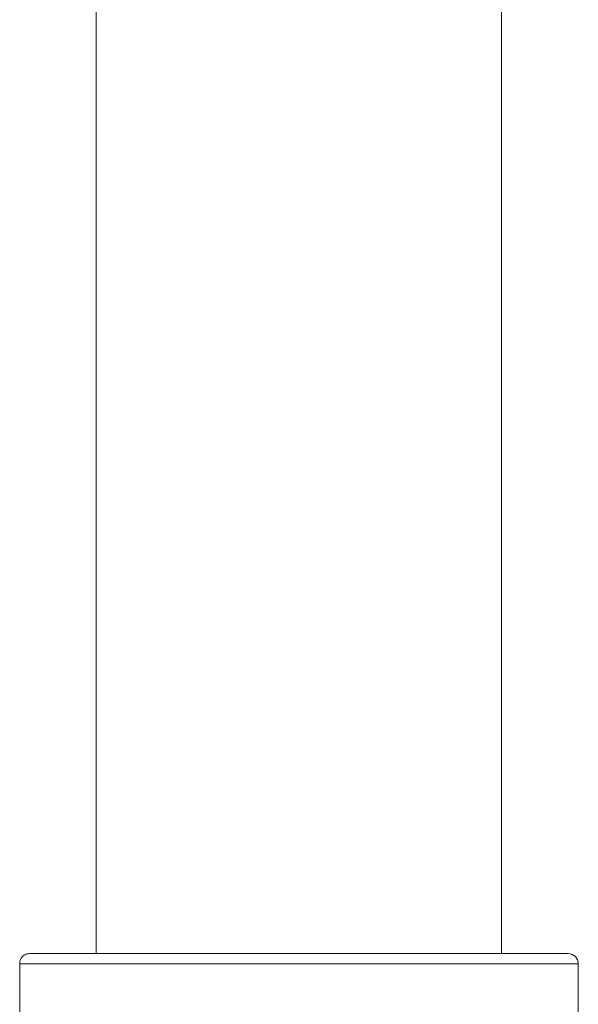
# Model space of a CAD drawing. Units: millimetres. Extents: x 0 to 1276, y 0 to 2610.
# Drawn here: x 670 to 698, y 748 to 796 of the extents above; entities that cross this region are included whole.
import ezdxf

# ---------------------------------------------------------------- set-up
doc = ezdxf.new("R2010")
doc.units = ezdxf.units.MM
doc.layers.add('10', color=7, linetype='Continuous')

msp = doc.modelspace()

# ---------------------------------------------------------------- linework, layer by layer
at = {"layer": '10', "color": 7, "linetype": 'Continuous', "lineweight": 15}
for p, q in [((674.015, 818.346), (674.015, 750.355)), ((694.015, 750.355), (694.015, 818.346)), ((670.236, 749.882), (670.236, 746.828)), ((670.237, 749.855), (670.237, 746.855)), ((670.237, 749.855), (697.815, 749.855)), ((697.815, 746.855), (697.815, 749.855))]:
    msp.add_line(p, q, dxfattribs=at)
msp.add_arc((697.315, 749.855), 0.5, 0, 90, dxfattribs=at)
for points, knots in [([(670.237, 749.855), (670.239, 749.911), (670.244, 750.023), (670.316, 750.157), (670.406, 750.248), (670.494, 750.306), (670.598, 750.346), (670.679, 750.352), (670.717, 750.355)], [0, 0, 0, 0, 0.2497206, 0.4990132, 0.6321295, 0.7496833, 0.879175, 1, 1, 1, 1]), ([(670.717, 750.355), (670.775, 750.355), (670.893, 750.355), (671.662, 750.355), (672.905, 750.355), (674.635, 750.355), (676.747, 750.355), (679.107, 750.355), (681.559, 750.355), (683.212, 750.355), (684.015, 750.355)], [0, 0, 0, 0, 0.116719, 0.240258, 0.368801, 0.5, 0.631199, 0.759742, 0.883281, 1, 1, 1, 1]), ([(684.015, 750.355), (684.826, 750.355), (686.497, 750.355), (688.976, 750.355), (691.36, 750.355), (693.486, 750.355), (695.216, 750.355), (696.443, 750.355), (697.183, 750.355), (697.272, 750.355), (697.315, 750.355)], [0, 0, 0, 0, 0.116516, 0.240011, 0.368641, 0.5, 0.631359, 0.759989, 0.883484, 1, 1, 1, 1])]:
    msp.add_open_spline(points, degree=3, knots=knots, dxfattribs=at)

doc.saveas('drawing.dxf')
